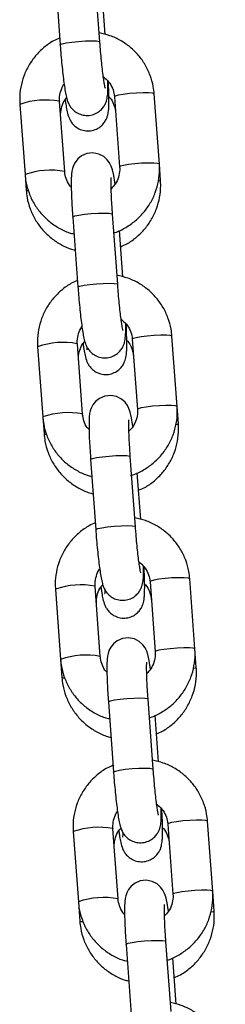
# Model space of a CAD drawing. Units: millimetres. Extents: x 1.7 to 9.5, y 0.6 to 15.
# Drawn here: x 6 to 6, y 11.8 to 12 of the extents above; entities that cross this region are included whole.
import ezdxf

# ---------------------------------------------------------------- set-up
doc = ezdxf.new("R2010")
doc.units = ezdxf.units.MM

# ---------------------------------------------------------------- blocks, each defined once
blk = doc.blocks.new('OPSHA_K030')
at = {"color": 7, "linetype": 'Continuous', "lineweight": 25}
for p, q in [((3360.311689159832, 1146.96628927274), (3360.312490365468, 1146.955378940537)), ((3360.318673721514, 1146.955833008721), (3360.317872515879, 1146.966743340924)), ((3360.319495133124, 1146.956984332039), (3360.318964055739, 1146.964216223195)), ((3360.320943049155, 1146.947295239403), (3360.32174425479, 1146.9363849072)), ((3360.327927610836, 1146.936838975384), (3360.327126405201, 1146.947749307587)), ((3360.306217244826, 1146.946119180157), (3360.307018450461, 1146.93520878835)), ((3360.31239338871, 1146.946592560246), (3360.312400600872, 1146.946573248341)), ((3360.313201806508, 1146.935662856534), (3360.312400600872, 1146.946573248341)), ((3360.328112593852, 1146.934320142701), (3360.327927610836, 1146.936838975384)), ((3360.307018450461, 1146.93520878835), (3360.307198814116, 1146.932752719357)), ((3360.314456961117, 1146.928598931267), (3360.315258166752, 1146.917688599064)), ((3360.321441522799, 1146.918142667248), (3360.320640317164, 1146.929052999451)), ((3360.322262934409, 1146.919293990567), (3360.321731857024, 1146.926525881722)), ((3360.315161189995, 1146.908902218773), (3360.315168402157, 1146.908882906868)), ((3360.315969607792, 1146.897972515061), (3360.315168402157, 1146.908882906868)), ((3360.323710880242, 1146.909604897931), (3360.324512085877, 1146.898694565728)), ((3360.330695412121, 1146.899148633912), (3360.329894206486, 1146.910058966115)), ((3360.308985075913, 1146.908428838685), (3360.309786281548, 1146.897518446877)), ((3360.330893955193, 1146.896445265248), (3360.330695412121, 1146.899148633912)), ((3360.309786281548, 1146.897518446877), (3360.309980175457, 1146.894877841904)), ((3360.317224762402, 1146.890908589795), (3360.318025997839, 1146.879998257592)), ((3360.324209324084, 1146.880452325776), (3360.323408118449, 1146.891362657979)), ((3360.325030735693, 1146.881603649094), (3360.324499658308, 1146.888835540249)), ((3360.326478681527, 1146.871914556458), (3360.327279887162, 1146.861004224255)), ((3360.333463243208, 1146.861458292439), (3360.332662037573, 1146.872368624642)), ((3360.311752877198, 1146.870738497212), (3360.312554082833, 1146.859828105404)), ((3360.31792899128, 1146.871211877301), (3360.317936203442, 1146.871192565396)), ((3360.318737409077, 1146.860282173588), (3360.317936203442, 1146.871192565396)), ((3360.333675286732, 1146.8585704474), (3360.333463243208, 1146.861458292439)), ((3360.312554082833, 1146.859828105404), (3360.312761536799, 1146.857002964451)), ((3360.326977125369, 1146.842761984303), (3360.326175919733, 1146.853672316506)), ((3360.319992593489, 1146.853218248322), (3360.320793799124, 1146.842307916119)), ((3360.327798536978, 1146.843913307622), (3360.327267459593, 1146.851145198777)), ((3360.329246482811, 1146.834224214985), (3360.330047688446, 1146.823313882782)), ((3360.336231044493, 1146.823767950966), (3360.335429838858, 1146.834678283169)), ((3360.314520678482, 1146.833048155739), (3360.315321884118, 1146.822137763932)), ((3360.320696792565, 1146.833521535828), (3360.320704034529, 1146.833502223923)), ((3360.321505240164, 1146.822591832116), (3360.320704034529, 1146.833502223923)), ((3360.336456648074, 1146.820695569947), (3360.336231044493, 1146.823767950966)), ((3360.315321884118, 1146.822137763932), (3360.31554289814, 1146.819128146603)), ((3360.322760394774, 1146.815527906849), (3360.323561600409, 1146.804617574646)), ((3360.329744956456, 1146.80507164283), (3360.328943750821, 1146.815981975033)), ((3360.330566338263, 1146.806222966149), (3360.330035260878, 1146.813454857304))]:
    blk.add_line(p, q, dxfattribs=at)
at = {"color": 8, "linetype": 'Continuous', "lineweight": 25}
for p, q in [((3360.313194594346, 1146.935682168438), (3360.313201717101, 1146.935664048626)), ((3360.31596239563, 1146.897991826966), (3360.315969518385, 1146.897973707154)), ((3360.318730196915, 1146.860301485493), (3360.31873731967, 1146.860283365681)), ((3360.321498028002, 1146.822611144021), (3360.321505120955, 1146.822593024209))]:
    blk.add_line(p, q, dxfattribs=at)
at = {"color": 8, "linetype": 'Continuous', "lineweight": 25, "flags": 128}
for points in [[(3360.312490365468, 1146.955378821328), (3360.312507561408, 1146.9554169683), (3360.312804601155, 1146.955546966031), (3360.31343667861, 1146.955684116318), (3360.314327470026, 1146.955811789467), (3360.315369627438, 1146.955914667084), (3360.316437385045, 1146.955980291798), (3360.317401967011, 1146.956000795796), (3360.318147054873, 1146.955973675683), (3360.318582764826, 1146.955902150109), (3360.318673721514, 1146.955832889512)], [(3360.327126405201, 1146.947749307587), (3360.327119193039, 1146.947768619492), (3360.326860538683, 1146.947859337761), (3360.326261035166, 1146.947909405663), (3360.325392982922, 1146.947912803128), (3360.324361137114, 1146.947869053319), (3360.323289922438, 1146.947783520653), (3360.322308531962, 1146.947666457131), (3360.321535370312, 1146.947531989052), (3360.321063629351, 1146.947396388485), (3360.320943049155, 1146.947295239403)], [(3360.327927610836, 1146.936839094594), (3360.327920398674, 1146.936858287289), (3360.327661744318, 1146.936949005559), (3360.327062240801, 1146.93699907346), (3360.326194218359, 1146.93700241132), (3360.325162342749, 1146.936958721116), (3360.324091128073, 1146.93687318845), (3360.323109737597, 1146.936756124928), (3360.322336575947, 1146.936621656849), (3360.321864834986, 1146.936485996678), (3360.321744224987, 1146.936385622456)], [(3360.327842018567, 1146.934255650475), (3360.327987513504, 1146.934280147984), (3360.328112593852, 1146.934320202305)], [(3360.314456961117, 1146.928598931267), (3360.314474157057, 1146.928636959031), (3360.314771196804, 1146.928767016366), (3360.31540327426, 1146.928904107049), (3360.316294065676, 1146.929031780198), (3360.317336223088, 1146.929134657815), (3360.318403980694, 1146.929200342133), (3360.319368562661, 1146.929220786526), (3360.320113650523, 1146.929193666413), (3360.320549360476, 1146.929122200444), (3360.320640317164, 1146.929052999451)], [(3360.315258196555, 1146.917688479855), (3360.315275362692, 1146.917726626828), (3360.315572432242, 1146.917856624558), (3360.316204479895, 1146.917993774846), (3360.317095301114, 1146.918121447995), (3360.318137428723, 1146.918224325612), (3360.319205186329, 1146.918289950326), (3360.320169768296, 1146.918310454323), (3360.320914856158, 1146.91828333421), (3360.321350566111, 1146.918211808636), (3360.321441522799, 1146.918142548039)], [(3360.329894206486, 1146.910058966115), (3360.329886994324, 1146.910078278019), (3360.329628339968, 1146.910168996289), (3360.329028836451, 1146.91021906419), (3360.328160814009, 1146.910222461655), (3360.327128938399, 1146.910178711846), (3360.326057723723, 1146.910093179181), (3360.325076333247, 1146.909976115658), (3360.324303171597, 1146.90984164758), (3360.323831430636, 1146.909706047013), (3360.323710880242, 1146.909604897931)], [(3360.330695412121, 1146.899148753121), (3360.330688199959, 1146.899167945817), (3360.330429545603, 1146.899258664086), (3360.329830042086, 1146.899308731988), (3360.328962019644, 1146.899312129452), (3360.327930144034, 1146.899268379643), (3360.326858929358, 1146.899182846978), (3360.325877538882, 1146.899065783455), (3360.325104377232, 1146.898931315377), (3360.324632636271, 1146.898795655205), (3360.324512026272, 1146.898695280983)], [(3360.330571523867, 1146.896373143628), (3360.330768874846, 1146.896405270531), (3360.330893955193, 1146.896445324852)], [(3360.317224762402, 1146.890908589795), (3360.317241958342, 1146.890946617558), (3360.317539027892, 1146.891076674893), (3360.318171075545, 1146.891213765576), (3360.319061896763, 1146.891341438725), (3360.320104024373, 1146.891444316342), (3360.321171781979, 1146.89151000066), (3360.322136363945, 1146.891530445054), (3360.322881451807, 1146.89150332494), (3360.323317161761, 1146.891431858971), (3360.323408118449, 1146.891362657979)], [(3360.318025997839, 1146.879998138382), (3360.318043163977, 1146.880036285355), (3360.318340233527, 1146.880166283085), (3360.31897228118, 1146.880303433373), (3360.319863102398, 1146.880431106522), (3360.320905230008, 1146.880533984139), (3360.321972987614, 1146.880599608853), (3360.322937569581, 1146.880620112851), (3360.323682657443, 1146.880592992737), (3360.324118367396, 1146.880521467164), (3360.324209353886, 1146.880452206566)], [(3360.332662037573, 1146.872368624642), (3360.332654795609, 1146.872387936547), (3360.332396141253, 1146.872478654816), (3360.331796637736, 1146.872528722718), (3360.330928615294, 1146.872532120183), (3360.329896769486, 1146.872488370373), (3360.328825525008, 1146.872402837708), (3360.327844134531, 1146.872285774186), (3360.327070972882, 1146.872151306107), (3360.326599261723, 1146.87201570554), (3360.326478681527, 1146.871914556458)], [(3360.333463213406, 1146.861458411648), (3360.333456001244, 1146.861477604344), (3360.333197346888, 1146.861568322613), (3360.332597843371, 1146.861618390515), (3360.331729820929, 1146.86162178798), (3360.330697975121, 1146.86157803817), (3360.329626730643, 1146.861492505505), (3360.328645369969, 1146.861375441983), (3360.327872178517, 1146.861240973904), (3360.327400467358, 1146.861105313733), (3360.327279827557, 1146.861004939511)], [(3360.333284161053, 1146.858488610222), (3360.333550236187, 1146.858530452683), (3360.333675286732, 1146.8585704474)], [(3360.319992593489, 1146.853218248322), (3360.320009759627, 1146.853256276085), (3360.320306829176, 1146.85338633342), (3360.32093887683, 1146.853523424103), (3360.321829698048, 1146.853651097252), (3360.322871825657, 1146.853753974869), (3360.323939583264, 1146.853819659188), (3360.32490416523, 1146.853840103581), (3360.325649253092, 1146.853812983468), (3360.326084963046, 1146.853741517499), (3360.326175919733, 1146.853672316506)], [(3360.320793799124, 1146.84230779691), (3360.320810965262, 1146.842345943882), (3360.321108034811, 1146.842475941613), (3360.321740082465, 1146.8426130919), (3360.322630903683, 1146.842740765049), (3360.323673031292, 1146.842843642666), (3360.324740788899, 1146.84290926738), (3360.325705400668, 1146.842929771378), (3360.326450458727, 1146.842902651265), (3360.326886168681, 1146.842831125691), (3360.326977155171, 1146.842761865094)], [(3360.335429838858, 1146.834678283169), (3360.335422626696, 1146.834697595074), (3360.335163942538, 1146.834788313344), (3360.334564439021, 1146.834838381245), (3360.333696416579, 1146.83484177871), (3360.332664570771, 1146.834798028901), (3360.331593326292, 1146.834712496235), (3360.330611965619, 1146.834595432713), (3360.329838774167, 1146.834460964634), (3360.329367063008, 1146.834325364068), (3360.329246482811, 1146.834224214985)], [(3360.336231014691, 1146.823768070176), (3360.336223832331, 1146.823787262871), (3360.335965148173, 1146.823877981141), (3360.335365644656, 1146.823928049042), (3360.334497622214, 1146.823931446507), (3360.333465776406, 1146.823887696698), (3360.33239456173, 1146.823802164032), (3360.331413171254, 1146.82368510051), (3360.330639979802, 1146.823550632432), (3360.330168268643, 1146.82341497226), (3360.330047628842, 1146.823314598038)], [(3360.335990629158, 1146.820603838398), (3360.336331597529, 1146.82065557523), (3360.336456648074, 1146.820695629551)], [(3360.322760394774, 1146.815527906849), (3360.322777560912, 1146.815565934613), (3360.323074630461, 1146.815695991948), (3360.323706678114, 1146.815833082631), (3360.324597499333, 1146.81596075578), (3360.325639626942, 1146.816063633397), (3360.326707384549, 1146.816129317715), (3360.327671996317, 1146.816149762108), (3360.328417054377, 1146.816122641995), (3360.32885276433, 1146.816051176026), (3360.328943750821, 1146.815981975033)]]:
    blk.add_lwpolyline(points, dxfattribs=at)
at = {"color": 7, "linetype": 'Continuous', "lineweight": 25, "flags": 128}
for points in [[(3360.32103102561, 1146.93370353265), (3360.320988169871, 1146.934021702244), (3360.320819369517, 1146.935050418808), (3360.320616356097, 1146.935961356595), (3360.320436260663, 1146.936500361397), (3360.320186517201, 1146.937005331948), (3360.319829157553, 1146.937495460942), (3360.319268635474, 1146.937996974423), (3360.318506083451, 1146.938388755753), (3360.317597947083, 1146.93856298013), (3360.316657832823, 1146.938458672001), (3360.315836510621, 1146.938106110528), (3360.315236530266, 1146.937630107834), (3360.314818969927, 1146.937105944588), (3360.314554116688, 1146.936596801713), (3360.31440233346, 1146.936145654156), (3360.314314833842, 1146.935728540852), (3360.314258775673, 1146.935255399182), (3360.31421907898, 1146.934368362858), (3360.31422113534, 1146.933326592877), (3360.314259312115, 1146.93201386018), (3360.314328125678, 1146.930583229497), (3360.314423850737, 1146.929061999753), (3360.314456961117, 1146.928598931267), (3360.314456961117, 1146.928598931267)], [(3360.323798826895, 1146.896013191178), (3360.323755971156, 1146.896331360772), (3360.323587170802, 1146.897360077336), (3360.323384157381, 1146.898271015122), (3360.323204061947, 1146.898810019925), (3360.322954348288, 1146.899314990475), (3360.322596958838, 1146.899805119469), (3360.322036436758, 1146.90030663295), (3360.321273914538, 1146.90069841428), (3360.320365748368, 1146.900872638657), (3360.319425634108, 1146.900768330529), (3360.318604311905, 1146.900415769055), (3360.318004361353, 1146.899939766362), (3360.317586771212, 1146.89941566272), (3360.317321917973, 1146.89890646024), (3360.317170134745, 1146.898455312684), (3360.317082635127, 1146.898038199379), (3360.317026576958, 1146.897565057709), (3360.316986880265, 1146.896678021386), (3360.316988936625, 1146.895636251404), (3360.3170271134, 1146.894323518708), (3360.317095926962, 1146.892892888024), (3360.317191652022, 1146.89137165828), (3360.317224762402, 1146.890908589795), (3360.317224762402, 1146.890908589795)], [(3360.32656662818, 1146.858322849705), (3360.326523802243, 1146.858641019299), (3360.326354972086, 1146.859669735863), (3360.326151958666, 1146.860580673649), (3360.325971863232, 1146.861119678452), (3360.325722149573, 1146.861624649003), (3360.325364760123, 1146.862114777997), (3360.324804238043, 1146.862616291478), (3360.324041715823, 1146.863008072808), (3360.323133579455, 1146.863182297184), (3360.322193465195, 1146.863077989056), (3360.32137211319, 1146.862725427582), (3360.320772162638, 1146.862249424889), (3360.320354572497, 1146.861725321248), (3360.320089719258, 1146.861216118767), (3360.31993793603, 1146.860764971211), (3360.319850466214, 1146.860347857907), (3360.319794378243, 1146.859874716237), (3360.31975468155, 1146.858987679913), (3360.31975673791, 1146.857945909932), (3360.319794914685, 1146.856633177235), (3360.319863728247, 1146.855202546551), (3360.319959453307, 1146.853681316807), (3360.319992593489, 1146.853218248322), (3360.319992593489, 1146.853218248322)], [(3360.329334459267, 1146.820632508233), (3360.329291603528, 1146.820950677826), (3360.329122773371, 1146.821979394391), (3360.328919759951, 1146.822890332177), (3360.328739664517, 1146.823429336979), (3360.328489950858, 1146.82393430753), (3360.328132561408, 1146.824424436524), (3360.327572039328, 1146.824925950005), (3360.326809517107, 1146.825317731335), (3360.32590138074, 1146.825491955712), (3360.32496126648, 1146.825387647584), (3360.324139944277, 1146.82503508611), (3360.323539963923, 1146.824559083416), (3360.323122373782, 1146.824034979775), (3360.322857520543, 1146.823525777295), (3360.322705737315, 1146.823074629738), (3360.322618267498, 1146.822657516434), (3360.322562179528, 1146.822184374764), (3360.322522482834, 1146.82129733844), (3360.322524568997, 1146.820255568459), (3360.32256271597, 1146.818942835763), (3360.322631529532, 1146.817512205079), (3360.322727254591, 1146.815990975335), (3360.322760394774, 1146.815527906849), (3360.322760394774, 1146.815527906849)]]:
    blk.add_lwpolyline(points, dxfattribs=at)
at = {"color": 8, "linetype": 'Continuous', "lineweight": 25}
for centre, radius, start, end in [((3360.310190568316, 1146.93480607954), 0.01199056066755723, 79.4139004490461, 109.3520077822657), ((3360.310991786562, 1146.923895523193), 0.01199072008975754, 79.41410412495215, 109.3518040918581), ((3360.307429178157, 1146.933690895199), 0.0009660442542574623, 256.2042649103618, 274.9132526562778), ((3360.312958381222, 1146.897115836589), 0.01199046168783266, 79.41386853807452, 109.3520817935393), ((3360.313759586857, 1146.886205444782), 0.01199046168783266, 79.41386853807452, 109.3520817935393), ((3360.310223286405, 1146.895881994551), 0.00103316284811931, 256.3902515542288, 275.5312941144624), ((3360.315726182507, 1146.859425495117), 0.01199046168783266, 79.41386853807452, 109.3520817935393), ((3360.316527390146, 1146.848515077138), 0.01199048704459847, 79.41390097800392, 109.3520494251252), ((3360.313018373968, 1146.858083281718), 0.001110428172861993, 256.6266378817736, 276.0328833663092), ((3360.318493985796, 1146.821735127473), 0.01199048704459847, 79.41390097800392, 109.3520494251252), ((3360.319295212764, 1146.810824596022), 0.01199062586753671, 79.41398378423504, 109.3519244922758), ((3360.315825805008, 1146.820341367379), 0.001245769218929551, 256.8739492934123, 276.9612664806862)]:
    blk.add_arc(centre, radius, start, end, dxfattribs=at)
at = {"color": 7, "linetype": 'Continuous', "lineweight": 25}
for points, knots in [([(3360.312413028441, 1146.956432214215), (3360.312090261844, 1146.956292051725), (3360.311209438439, 1146.955909551171), (3360.309934236009, 1146.954974716857), (3360.308630800767, 1146.95369351748), (3360.307575873608, 1146.95219515229), (3360.306792297285, 1146.950541395742), (3360.306311035094, 1146.948778434575), (3360.306160334475, 1146.947283976657), (3360.30620357219, 1146.946399020961), (3360.306217244826, 1146.946119180157)], [0, 0, 0, 0, 0.08214371650344741, 0.2241685127792996, 0.3662251831592069, 0.5082950308678047, 0.6503483215809239, 0.7923719224904349, 0.9343438226566191, 1, 1, 1, 1]), ([(3360.327126405201, 1146.947749307587), (3360.327086601915, 1146.948124633668), (3360.326983004319, 1146.949101509805), (3360.3265473071, 1146.950637277536), (3360.325769523535, 1146.952282730441), (3360.32471310382, 1146.95376657627), (3360.323416724353, 1146.955046406946), (3360.321916163276, 1146.956075237229), (3360.32028972469, 1146.956841708499), (3360.319134720055, 1146.957099962626), (3360.318571439944, 1146.957225909665)], [0, 0, 0, 0, 0.0823562854932734, 0.2143519836854086, 0.346405824332466, 0.4784202247256015, 0.6104062372280996, 0.7423812647530095, 0.8743628330104586, 1, 1, 1, 1]), ([(3360.312490365468, 1146.955378940537), (3360.312510889665, 1146.955106877514), (3360.312570616297, 1146.95431515804), (3360.312685110648, 1146.952997793903), (3360.312834483564, 1146.951497052517), (3360.312993717761, 1146.95011291859), (3360.313157854265, 1146.948891393207), (3360.313329436829, 1146.947844472054), (3360.313482743988, 1146.94712833103), (3360.313665408466, 1146.94653243071), (3360.313922179464, 1146.945978057555), (3360.314314475001, 1146.945426262515), (3360.314877643611, 1146.944917539824), (3360.315642703928, 1146.944522467523), (3360.316551276888, 1146.944347418977), (3360.317483179065, 1146.944450923139), (3360.318294181361, 1146.944799913864), (3360.318911106329, 1146.945291412221), (3360.319336184775, 1146.945829438385), (3360.319606241873, 1146.946361329243), (3360.319760077156, 1146.946844689282), (3360.319844459942, 1146.947283709315), (3360.319903301568, 1146.94782011273), (3360.319929210401, 1146.948559138326), (3360.319935231771, 1146.949244327253), (3360.319921997013, 1146.94969187057), (3360.319921097718, 1146.949722280934)], [0, 0, 0, 0, 0.03271782614467781, 0.0952108076897444, 0.1578583405158056, 0.2207871856453584, 0.2843833262685688, 0.349569992026045, 0.4197655591441901, 0.4595894906420792, 0.4896577388417027, 0.5167384969137246, 0.5480742869159418, 0.582960227401414, 0.6203055372626141, 0.658445024026023, 0.6945729854667326, 0.7257924586569319, 0.7537471577138274, 0.7792261751578775, 0.8036361255839208, 0.8308533859579604, 0.8669488012469809, 0.9321560522310527, 0.9953900348048595, 1, 1, 1, 1]), ([(3360.319500020705, 1146.948663523629), (3360.319501055999, 1146.948660099023), (3360.319505646488, 1146.948644914334), (3360.319459792795, 1146.948827502859), (3360.319382766827, 1146.949240722447), (3360.31926924794, 1146.949960748107), (3360.319136798118, 1146.950961614762), (3360.318995258869, 1146.952197964475), (3360.318856727111, 1146.953592608429), (3360.318749201484, 1146.954832360637), (3360.318692895094, 1146.955578821992), (3360.318673721514, 1146.955833008721)], [0, 0, 0, 0, 0.02400109416384324, 0.1064207509647153, 0.2114793509050596, 0.3377338569547766, 0.4771063287712087, 0.6230591921128454, 0.7720474820319083, 0.922377086709091, 1, 1, 1, 1]), ([(3360.319216123782, 1146.95038901849), (3360.319503761889, 1146.950146530568), (3360.320086618961, 1146.949655163824), (3360.320654638449, 1146.948667464129), (3360.320890749366, 1146.947848899383), (3360.320934068191, 1146.947390314368), (3360.320943049155, 1146.947295239403)], [0, 0, 0, 0, 0.3073801714760938, 0.6228615103992836, 0.921810727756907, 0.9999999999999999, 0.9999999999999999, 0.9999999999999999, 0.9999999999999999]), ([(3360.312400600872, 1146.946573248341), (3360.31239409519, 1146.946726599129), (3360.312371301104, 1146.947263897245), (3360.312558578203, 1146.948172004608), (3360.312839149613, 1146.948938880285), (3360.313104159291, 1146.949243415893), (3360.313113859854, 1146.949254563286)], [0, 0, 0, 0, 0.1638825955619982, 0.5741986122945874, 0.9844137260011829, 1, 1, 1, 1]), ([(3360.313269010745, 1146.946843674614), (3360.313299394689, 1146.946617717491), (3360.313384672126, 1146.945983532412), (3360.313539616299, 1146.945139279844), (3360.313683083375, 1146.944486708056), (3360.313948982508, 1146.94380965826), (3360.314265326731, 1146.943273311095), (3360.314739361178, 1146.942744471713), (3360.315417776375, 1146.942282256776), (3360.31627313446, 1146.941996324674), (3360.317224139475, 1146.941971336947), (3360.318110205751, 1146.942226233164), (3360.318819387404, 1146.94267581633), (3360.319320227967, 1146.943199905735), (3360.319651601683, 1146.943738760571), (3360.319850178724, 1146.944246084629), (3360.31995886767, 1146.944695655937), (3360.320026142033, 1146.945163301517), (3360.320069515448, 1146.945769605004), (3360.320087585645, 1146.946635681766), (3360.320071561549, 1146.947802920659), (3360.320040710701, 1146.948821224809), (3360.320005615703, 1146.949490533553), (3360.319997242651, 1146.949650218918)], [0, 0, 0, 0, 0.04352930388654901, 0.1221720059312564, 0.2112486487206275, 0.2477310706705876, 0.2786636424841363, 0.3137697248355031, 0.353425239789641, 0.3967555240099773, 0.4418441108426825, 0.4879515066469751, 0.5270593844627034, 0.5617105789998618, 0.5930711873940159, 0.6222487536899207, 0.6527171671985352, 0.6899742834677197, 0.7480173455876269, 0.8253386389117489, 0.8987103303723005, 0.9758340555804315, 1, 1, 1, 1]), ([(3360.312577060423, 1146.94417058511), (3360.312570596734, 1146.944325596523), (3360.312547995461, 1146.944867617568), (3360.312727153092, 1146.945787411556), (3360.313072753899, 1146.946643640266), (3360.313418437095, 1146.94702297591), (3360.313502184115, 1146.947114875748)], [0, 0, 0, 0, 0.1471057030706933, 0.5143775274259051, 0.8823505585775696, 0.9999999999999999, 0.9999999999999999, 0.9999999999999999, 0.9999999999999999]), ([(3360.320074192248, 1146.947305789425), (3360.320125704773, 1146.947257614418), (3360.320460263301, 1146.94694473208), (3360.32083537989, 1146.946180900742), (3360.321074713137, 1146.945370118078), (3360.321116166926, 1146.944916636539), (3360.321124098263, 1146.944829872086)], [0, 0, 0, 0, 0.07736834791816449, 0.5024844007137022, 0.9048105270267207, 1, 1, 1, 1]), ([(3360.32174425479, 1146.9363849072), (3360.321750483741, 1146.936231751449), (3360.321772308236, 1146.935695136685), (3360.321600841336, 1146.934775886545), (3360.321148335215, 1146.933757900607), (3360.320655259853, 1146.933241671585), (3360.320432416163, 1146.933008363678)], [0, 0, 0, 0, 0.1239006790046766, 0.4341131997749459, 0.7442494345101341, 1, 1, 1, 1]), ([(3360.320853373967, 1146.926151564553), (3360.320914521318, 1146.926167635012), (3360.321562906699, 1146.926338040603), (3360.322707448882, 1146.926945741717), (3360.324215952257, 1146.927969987093), (3360.325512593277, 1146.929268240432), (3360.326569426677, 1146.930761966824), (3360.327352435413, 1146.932416975921), (3360.327833886472, 1146.934179583013), (3360.32798456505, 1146.935674147428), (3360.327941294519, 1146.9365591166), (3360.327927610836, 1146.936838975384)], [0, 0, 0, 0, 0.01375674302812918, 0.1458717500722417, 0.2780344675300584, 0.4102290658517861, 0.5424321198083546, 0.6746211456978389, 0.806784026538051, 0.9388982246623078, 1, 1, 1, 1]), ([(3360.307018450461, 1146.93520878835), (3360.307058263913, 1146.934833460647), (3360.307161885752, 1146.933856601242), (3360.307597610875, 1146.932320884096), (3360.308375306363, 1146.930675251424), (3360.309431911202, 1146.929192008368), (3360.310727553176, 1146.927909810565), (3360.312230959205, 1146.926889936411), (3360.313558789976, 1146.926232988552), (3360.314398901417, 1146.926033368836), (3360.314649752341, 1146.925973763897)], [0, 0, 0, 0, 0.08850340976667576, 0.2303464081606371, 0.3722605415799528, 0.514126763703799, 0.65596547135745, 0.7977888396595243, 0.9396212762940356, 0.9999999999999999, 0.9999999999999999, 0.9999999999999999, 0.9999999999999999]), ([(3360.314223787747, 1146.933235874608), (3360.314186748504, 1146.93326990692), (3360.313866890965, 1146.9335637977), (3360.313501632837, 1146.934300755899), (3360.313253582811, 1146.935108703783), (3360.313210697977, 1146.935567692678), (3360.313201806508, 1146.935662856534)], [0, 0, 0, 0, 0.05629746106804461, 0.4861645770328526, 0.893464612477508, 1, 1, 1, 1]), ([(3360.320640317164, 1146.929052999451), (3360.320621987721, 1146.929309608982), (3360.320568720982, 1146.930055335521), (3360.320498186887, 1146.93124427761), (3360.320440910039, 1146.932517799737), (3360.320414935109, 1146.933549654497), (3360.320414341098, 1146.934266675701), (3360.32043179976, 1146.934690627359), (3360.320437774245, 1146.934746967519), (3360.320440283976, 1146.934770634606)], [0, 0, 0, 0, 0.09319271984456731, 0.2708250317563151, 0.4476766117549698, 0.6222506729845043, 0.7743992410385149, 0.9052307858633168, 1, 1, 1, 1]), ([(3360.321917763911, 1146.923994114831), (3360.322241050987, 1146.924133962429), (3360.323122052708, 1146.924515066356), (3360.324397063532, 1146.925448485045), (3360.325699320941, 1146.926728557201), (3360.326753548723, 1146.928226562155), (3360.327536698689, 1146.929881226476), (3360.32801816953, 1146.931646401634), (3360.328169778622, 1146.933146616886), (3360.328126406966, 1146.934036674789), (3360.328112593852, 1146.934320142701)], [0, 0, 0, 0, 0.08223177867584529, 0.2240928992140434, 0.3659753453231953, 0.5078789356639467, 0.6498013027748148, 0.791738896708401, 0.9336724723637121, 1, 1, 1, 1]), ([(3360.307198814116, 1146.932752719357), (3360.307238646566, 1146.93237665905), (3360.307342415857, 1146.93139696758), (3360.307778060057, 1146.929855575029), (3360.308555982279, 1146.928202058659), (3360.309613028397, 1146.926710205924), (3360.310909573545, 1146.925419108186), (3360.312414185455, 1146.92439044448), (3360.313742839831, 1146.923726806692), (3360.314583444491, 1146.923523854898), (3360.314834109507, 1146.923463335469)], [0, 0, 0, 0, 0.08837009746053819, 0.2302168803621731, 0.3721582137402789, 0.5140797654803687, 0.6559785161989761, 0.7978600362552956, 0.9397226549596125, 0.9999999999999999, 0.9999999999999999, 0.9999999999999999, 0.9999999999999999]), ([(3360.329894206486, 1146.910058966115), (3360.329854403191, 1146.910434292211), (3360.329750805556, 1146.911411168486), (3360.329315108603, 1146.912946935774), (3360.328537324461, 1146.914592388762), (3360.327480905982, 1146.916076236439), (3360.326184527848, 1146.91735605394), (3360.324683985134, 1146.918384913291), (3360.323057531828, 1146.919151359735), (3360.321902520407, 1146.919409619401), (3360.321339241229, 1146.919535568192)], [0, 0, 0, 0, 0.08235627000426478, 0.2143519651483848, 0.3464057582210707, 0.4784201337858378, 0.6104061440831519, 0.7423793715739659, 0.8743628566394402, 1, 1, 1, 1]), ([(3360.315180829726, 1146.918741872742), (3360.314858074398, 1146.918601708125), (3360.313977259971, 1146.91821919231), (3360.312702036864, 1146.917284399265), (3360.311398637371, 1146.916003153796), (3360.310343669125, 1146.914504822903), (3360.30956009912, 1146.912851052238), (3360.309078842259, 1146.91108809396), (3360.308928117085, 1146.909593634184), (3360.308971391623, 1146.908708679417), (3360.308985075913, 1146.908428838685)], [0, 0, 0, 0, 0.08214164663665409, 0.2241684065192445, 0.3662234853424404, 0.5082947321424524, 0.6503480824159175, 0.7923717588914624, 0.9343437185838668, 1, 1, 1, 1]), ([(3360.322267821989, 1146.910973182156), (3360.322268857262, 1146.910969757549), (3360.32227344766, 1146.910954572856), (3360.322227596216, 1146.911137161491), (3360.322150557249, 1146.91155038008), (3360.322037101079, 1146.912270408078), (3360.321904584176, 1146.913271272904), (3360.321763064419, 1146.914507623041), (3360.321624527186, 1146.915902267215), (3360.321517002921, 1146.917142018972), (3360.321460696415, 1146.917888480504), (3360.321441522799, 1146.918142667248)], [0, 0, 0, 0, 0.02400109880042104, 0.1064207715232818, 0.2114793917590497, 0.337733649136019, 0.4771061874317343, 0.6230590789688275, 0.7720473976697364, 0.9223770717137465, 1, 1, 1, 1]), ([(3360.315258166752, 1146.917688599064), (3360.31527869095, 1146.917416536052), (3360.315338417578, 1146.916624816608), (3360.315452911998, 1146.915307451717), (3360.315602284796, 1146.913806711603), (3360.315761518888, 1146.912422578333), (3360.315925655721, 1146.911201050546), (3360.316097238088, 1146.910154130787), (3360.316250545276, 1146.909437989526), (3360.316433209751, 1146.908842089242), (3360.316689980745, 1146.908287716082), (3360.317082276298, 1146.907735921043), (3360.317645444836, 1146.907227198351), (3360.318410505642, 1146.906832125962), (3360.319319077334, 1146.906657077497), (3360.320250981221, 1146.906760581902), (3360.321061981821, 1146.907109571967), (3360.321678907917, 1146.907601070866), (3360.322103986647, 1146.908139098007), (3360.322374042196, 1146.908670985672), (3360.322527879194, 1146.909154349068), (3360.32261225968, 1146.9095933685), (3360.322671113543, 1146.910129769977), (3360.32269693604, 1146.910868794658), (3360.322703195723, 1146.911553989095), (3360.322689808654, 1146.912001529105), (3360.322688899003, 1146.912031939461)], [0, 0, 0, 0, 0.03271782759443077, 0.09521081190861119, 0.1578583920492094, 0.2207872399671895, 0.2843832879717634, 0.3495699566177126, 0.4197655268462793, 0.4595894601087986, 0.4896577096407702, 0.5167384689127621, 0.548074260303493, 0.582960202334789, 0.6203055367686692, 0.6584450038636686, 0.6945729905922864, 0.7257924347662463, 0.7537471350618368, 0.7792262187938107, 0.8036360769479165, 0.8308533385279747, 0.8669488817758756, 0.9321561356493326, 0.9953900074512393, 1, 1, 1, 1]), ([(3360.316050372086, 1146.908968797162), (3360.316080742693, 1146.908742839438), (3360.316165982974, 1146.908108650601), (3360.316321002023, 1146.907264417732), (3360.31646442523, 1146.906611793336), (3360.316730362345, 1146.905934843612), (3360.317046674073, 1146.905398436167), (3360.317520693248, 1146.904869595995), (3360.318199105464, 1146.904407352152), (3360.319054501456, 1146.904121552046), (3360.320005497285, 1146.904096430325), (3360.320891568797, 1146.904351360963), (3360.321600745403, 1146.904800941581), (3360.322101610036, 1146.90532502661), (3360.32243293674, 1146.905863939137), (3360.322631556951, 1146.906371202919), (3360.322740219689, 1146.906820852593), (3360.32280750672, 1146.907288404385), (3360.322850887896, 1146.90789468194), (3360.322868882476, 1146.908761098371), (3360.322853154504, 1146.909926982685), (3360.322819754565, 1146.911003091726), (3360.322781095945, 1146.911734847198), (3360.322769424878, 1146.911955764725)], [0, 0, 0, 0, 0.04313288661767951, 0.1210597926040925, 0.2093255084976816, 0.2454740635717217, 0.2761270459856255, 0.3109126821148259, 0.3502071651431788, 0.3931434207364343, 0.4378216066078031, 0.4835092545839184, 0.5222611060726025, 0.5565968465834163, 0.587674160344331, 0.6165839410859346, 0.6467768328692873, 0.6836932727793709, 0.7412078910103609, 0.8178252745955242, 0.8905290123015203, 0.966950626371246, 1, 1, 1, 1]), ([(3360.321983925066, 1146.912698677018), (3360.322271576209, 1146.912456192275), (3360.322854450078, 1146.911964840079), (3360.323422447258, 1146.91097711319), (3360.323658516879, 1146.910158553899), (3360.323701888301, 1146.909699972837), (3360.323710880242, 1146.909604897931)], [0, 0, 0, 0, 0.3073852339100754, 0.622861495096496, 0.9218100982429872, 0.9999999999999999, 0.9999999999999999, 0.9999999999999999, 0.9999999999999999]), ([(3360.315168402157, 1146.908882906868), (3360.315161897995, 1146.909036256454), (3360.315139109234, 1146.909573550356), (3360.315326300351, 1146.910481730539), (3360.315607123866, 1146.911248404476), (3360.315871970686, 1146.911553074282), (3360.315881661139, 1146.911564221814)], [0, 0, 0, 0, 0.1638829732746145, 0.5741999356935691, 0.984420445325556, 0.9999999999999999, 0.9999999999999999, 0.9999999999999999, 0.9999999999999999]), ([(3360.315358391962, 1146.906295707657), (3360.315351950826, 1146.906450730268), (3360.315329431265, 1146.906992721901), (3360.315507880117, 1146.907913013291), (3360.315860746372, 1146.908779801361), (3360.316216047353, 1146.909168001334), (3360.316308728419, 1146.909269264176)], [0, 0, 0, 0, 0.1453493543694573, 0.5081718969505296, 0.8717055250301515, 1, 1, 1, 1]), ([(3360.322855553589, 1146.909430911973), (3360.322907066754, 1146.909382757502), (3360.323241696773, 1146.909069945599), (3360.323616703481, 1146.908306010556), (3360.323856075985, 1146.907495241958), (3360.323897528509, 1146.9070417593), (3360.323905459605, 1146.906954994633)], [0, 0, 0, 0, 0.07735305892049374, 0.5024862105840755, 0.9048108733085403, 1, 1, 1, 1]), ([(3360.316655985079, 1146.908404281571), (3360.316653955917, 1146.908300118944), (3360.316649345908, 1146.908063474232), (3360.316631020066, 1146.907909140549), (3360.31663605046, 1146.907940558224), (3360.316636851988, 1146.907945564225)], [0, 0, 0, 0, 0.3979393553361034, 0.9040694066614964, 0.9999999999999999, 0.9999999999999999, 0.9999999999999999, 0.9999999999999999]), ([(3360.316991589032, 1146.895545533135), (3360.316954549789, 1146.895579565447), (3360.316634692249, 1146.895873456228), (3360.316269434122, 1146.896610414426), (3360.316021384096, 1146.897418362311), (3360.315978499262, 1146.897877351206), (3360.315969607792, 1146.897972515061)], [0, 0, 0, 0, 0.05629746106804461, 0.4861645770328526, 0.893464612477508, 1, 1, 1, 1]), ([(3360.324512085877, 1146.898694565728), (3360.324518314659, 1146.898541410055), (3360.324540138561, 1146.89800479557), (3360.32436868055, 1146.897085536732), (3360.323916132427, 1146.896067565521), (3360.323423058956, 1146.895551331144), (3360.323200217448, 1146.895318022206)], [0, 0, 0, 0, 0.1239002621179099, 0.4341117391207374, 0.7442502950302474, 1, 1, 1, 1]), ([(3360.323463640175, 1146.888418665364), (3360.32357760785, 1146.888447964968), (3360.324279809485, 1146.888628491861), (3360.325476128187, 1146.889252687538), (3360.326983517381, 1146.890280373121), (3360.328280460864, 1146.891577702797), (3360.329337201528, 1146.893071685971), (3360.330120287886, 1146.894726607071), (3360.330601674197, 1146.896489252086), (3360.330752367739, 1146.897983805054), (3360.33070909614, 1146.89886877493), (3360.330695412121, 1146.899148633912)], [0, 0, 0, 0, 0.02529716017788415, 0.1558661896157964, 0.2864823710088364, 0.4171300603666354, 0.547786114344658, 0.67842919730742, 0.8090449752534769, 0.9396132227422732, 1, 1, 1, 1]), ([(3360.309786281548, 1146.897518446877), (3360.309826082984, 1146.897143118824), (3360.309929673787, 1146.896166256255), (3360.31036541859, 1146.89463054494), (3360.311143100614, 1146.892984899018), (3360.312199746706, 1146.89150168475), (3360.313495354643, 1146.890219466119), (3360.314998753638, 1146.889199567404), (3360.316327472341, 1146.888542306762), (3360.317168519615, 1146.888342516393), (3360.317420295439, 1146.888282707169)], [0, 0, 0, 0, 0.08848354677575666, 0.2302952423911939, 0.3721780339239728, 0.5140142419952503, 0.6558199991592478, 0.7976120224771331, 0.9394131565612357, 1, 1, 1, 1]), ([(3360.323408118449, 1146.891362657979), (3360.323389789007, 1146.89161926744), (3360.323336522307, 1146.892364993385), (3360.323265988065, 1146.8935539383), (3360.323208711422, 1146.894827455698), (3360.323182736356, 1146.895859314139), (3360.323182142417, 1146.896576335208), (3360.32319960099, 1146.897000284881), (3360.323205575521, 1146.897056625825), (3360.323208085261, 1146.897080293133)], [0, 0, 0, 0, 0.09319274285512476, 0.270824956429813, 0.4476768089112058, 0.622250606822207, 0.7743992124437805, 0.9052312041745718, 1, 1, 1, 1]), ([(3360.324699125252, 1146.886119237378), (3360.325022401444, 1146.886259086777), (3360.325903395252, 1146.886640205022), (3360.327178420155, 1146.887573597262), (3360.328480704341, 1146.888853685318), (3360.329534874425, 1146.890351725566), (3360.330318076914, 1146.892006360143), (3360.330799533159, 1146.89377154498), (3360.330951140371, 1146.895271759393), (3360.330907767674, 1146.89616181718), (3360.330893955193, 1146.896445265248)], [0, 0, 0, 0, 0.08222972589196086, 0.2240928385905591, 0.3659753731405376, 0.5078828455838333, 0.6498011021626549, 0.7917387845714433, 0.9336770713204345, 1, 1, 1, 1]), ([(3360.309980175457, 1146.894877841904), (3360.310020008239, 1146.894501781722), (3360.31012377839, 1146.893522090576), (3360.3105594082, 1146.891980711829), (3360.311337357525, 1146.890327224816), (3360.31239441107, 1146.888835393745), (3360.313690891272, 1146.887544212168), (3360.315195589755, 1146.886515667917), (3360.316524174104, 1146.885851886948), (3360.317364804159, 1146.885649012548), (3360.317615470849, 1146.885588517621)], [0, 0, 0, 0, 0.08837034650126653, 0.2302175291492765, 0.3721550662644531, 0.5140770179616284, 0.6559794362611244, 0.7978587011297346, 0.9397236752191105, 1, 1, 1, 1]), ([(3360.332662037573, 1146.872368624642), (3360.332622222256, 1146.872743950396), (3360.332518593559, 1146.873720823677), (3360.332082916264, 1146.875256596959), (3360.331305118765, 1146.876902035421), (3360.330248741964, 1146.878385915136), (3360.328952327048, 1146.879665701459), (3360.327451788347, 1146.880694573794), (3360.325825332785, 1146.881461017756), (3360.324670321553, 1146.881719277769), (3360.324107042513, 1146.881845226719)], [0, 0, 0, 0, 0.08235649843288384, 0.214352098028317, 0.3464058400352417, 0.4784188927619506, 0.610406342007082, 0.7423794957385897, 0.8743629268575345, 0.9999999999999999, 0.9999999999999999, 0.9999999999999999, 0.9999999999999999]), ([(3360.31794863101, 1146.88105153127), (3360.317625875681, 1146.880911366651), (3360.31674506122, 1146.88052885082), (3360.315469838125, 1146.879594057766), (3360.314166438684, 1146.878312812357), (3360.313111470401, 1146.876814481411), (3360.312327900454, 1146.875160710887), (3360.311846643509, 1146.873397752403), (3360.311695918375, 1146.871903292461), (3360.311739192906, 1146.871018337931), (3360.311752877198, 1146.870738497212)], [0, 0, 0, 0, 0.08214164210429714, 0.2241684010949054, 0.3662234836725675, 0.5082947297575473, 0.6503480793160706, 0.7923717390586865, 0.9343436980365587, 1, 1, 1, 1]), ([(3360.318025997839, 1146.879998257592), (3360.318046510276, 1146.879726194409), (3360.318106202792, 1146.878934473002), (3360.318220717597, 1146.877617112528), (3360.318370088336, 1146.876116368991), (3360.318529307296, 1146.874732233702), (3360.318693508343, 1146.873510714849), (3360.318865021932, 1146.872463784345), (3360.31901835782, 1146.871747651534), (3360.319200994546, 1146.871151742297), (3360.319457826341, 1146.870597385239), (3360.319850068597, 1146.870045571646), (3360.320413250132, 1146.869536858766), (3360.32117831381, 1146.869141778179), (3360.322086899395, 1146.868966740068), (3360.323018807099, 1146.869070230863), (3360.32382978813, 1146.869419250857), (3360.324446741929, 1146.869910709245), (3360.324871782204, 1146.870448765861), (3360.325141848359, 1146.870980643415), (3360.325295669847, 1146.871464010823), (3360.325380112299, 1146.871903022157), (3360.325438885442, 1146.872439431894), (3360.325464747187, 1146.873178457291), (3360.325470997146, 1146.873863638275), (3360.325457609931, 1146.874311187613), (3360.325456700287, 1146.874341597989)], [0, 0, 0, 0, 0.03271775097087165, 0.0952107651726418, 0.1578582553599495, 0.2207871023975315, 0.2843833666431437, 0.3495697970370705, 0.4197654922896907, 0.4595894249950582, 0.4896579694959974, 0.5167381688256769, 0.5480739597780085, 0.5829599013212371, 0.6203063662471973, 0.6584458541670116, 0.694572737882033, 0.725793123944181, 0.7537471150051316, 0.7792261332217163, 0.803635991034319, 0.8308535208327203, 0.8669488634991619, 0.9321561164603451, 0.9953900993970811, 1, 1, 1, 1]), ([(3360.325035623274, 1146.873282840683), (3360.325036658639, 1146.873279416074), (3360.325041249465, 1146.873264231315), (3360.324995387753, 1146.873446821134), (3360.324918408749, 1146.873860032141), (3360.32480489024, 1146.874580131913), (3360.324672390059, 1146.875580930627), (3360.324530851508, 1146.876817282694), (3360.324392380929, 1146.878211928341), (3360.324284798174, 1146.879451676607), (3360.324228496158, 1146.880198138954), (3360.324209324084, 1146.880452325776)], [0, 0, 0, 0, 0.02400111241173357, 0.1064212009215077, 0.2114796520052659, 0.3377377519428663, 0.4771056863252728, 0.623058850955025, 0.7720469703857459, 0.9223769876931568, 1, 1, 1, 1]), ([(3360.324751726351, 1146.875008335545), (3360.325039373961, 1146.874765848883), (3360.325622244819, 1146.874274489302), (3360.326190295143, 1146.873286787299), (3360.326426316065, 1146.872468208815), (3360.32646968918, 1146.872009631224), (3360.326478681527, 1146.871914556458)], [0, 0, 0, 0, 0.307384501306977, 0.6228644413022324, 0.9218102330251503, 1, 1, 1, 1]), ([(3360.317936203442, 1146.871192565396), (3360.317929710578, 1146.871345915114), (3360.317906961376, 1146.871883210124), (3360.318094133876, 1146.872791379664), (3360.318374926573, 1146.873558064965), (3360.318639771963, 1146.873862732812), (3360.318649462424, 1146.873873880341)], [0, 0, 0, 0, 0.1638835180362884, 0.5742025302943563, 0.9844204442835661, 0.9999999999999999, 0.9999999999999999, 0.9999999999999999, 0.9999999999999999]), ([(3360.318831733427, 1146.871093919709), (3360.318862103229, 1146.870867959555), (3360.318947340094, 1146.870233772499), (3360.319102387748, 1146.869389625287), (3360.319245723334, 1146.868736906563), (3360.319511730833, 1146.868059970441), (3360.319828033048, 1146.867523558275), (3360.320302055326, 1146.866994717622), (3360.320980466693, 1146.866532479685), (3360.321835861859, 1146.866246653688), (3360.32278685962, 1146.866221635586), (3360.323672930229, 1146.86647653654), (3360.324382088863, 1146.866926118252), (3360.324882950328, 1146.867450167646), (3360.325214302605, 1146.867989055527), (3360.325412916896, 1146.868496325937), (3360.325521580491, 1146.868945975621), (3360.3255888749, 1146.869413528247), (3360.325632205233, 1146.870019836214), (3360.325650205251, 1146.870886456237), (3360.325634703909, 1146.872051226871), (3360.325598832618, 1146.873184800729), (3360.3255566148, 1146.873978946111), (3360.325541607104, 1146.874261250927)], [0, 0, 0, 0, 0.04274398954515037, 0.1199666600442919, 0.2074377845946209, 0.2432607802330217, 0.2736373875637849, 0.3081093875531967, 0.3470495815317179, 0.3895987129277551, 0.4338739976270509, 0.4791497141526667, 0.517552169095448, 0.5515754644730595, 0.5823732590691281, 0.6110223818770877, 0.6409430468714055, 0.6775266387730429, 0.7345240710180777, 0.810449052461528, 0.8824972448103605, 0.9582298221769994, 1, 1, 1, 1]), ([(3360.318139753304, 1146.868420830205), (3360.318133327751, 1146.868575841432), (3360.318110862665, 1146.869117793268), (3360.318288428246, 1146.870038750215), (3360.318651196439, 1146.870920173868), (3360.319019703589, 1146.871320620535), (3360.319124720059, 1146.871434739068)], [0, 0, 0, 0, 0.1429733480505023, 0.4998648793961156, 0.8574724409902281, 1, 1, 1, 1]), ([(3360.319441608153, 1146.870677938893), (3360.319438757384, 1146.870519153992), (3360.319433498567, 1146.870226243397), (3360.319412459683, 1146.870034198786), (3360.31941739686, 1146.870065671976), (3360.319418183527, 1146.870070686772)], [0, 0, 0, 0, 0.4988026254998073, 0.9201414828156728, 1, 1, 1, 1]), ([(3360.325636914931, 1146.87155603452), (3360.325688428096, 1146.871507880049), (3360.326023058114, 1146.871195068146), (3360.326398064822, 1146.870431133103), (3360.326637437327, 1146.869620364505), (3360.32667888985, 1146.869166881847), (3360.326686820946, 1146.86908011718)], [0, 0, 0, 0, 0.07735305892049374, 0.5024862105840755, 0.9048108733085403, 1, 1, 1, 1]), ([(3360.326389006339, 1146.850770941212), (3360.326450143922, 1146.850786991137), (3360.327098562596, 1146.850957214925), (3360.328243034224, 1146.851565123365), (3360.329751559267, 1146.852589286904), (3360.33104819537, 1146.853887561882), (3360.332105039693, 1146.855381301855), (3360.332888055905, 1146.857036310463), (3360.333369494377, 1146.858798922787), (3360.333520149222, 1146.860293463463), (3360.333476915304, 1146.861178433579), (3360.333463243208, 1146.861458292439)], [0, 0, 0, 0, 0.01375358067297235, 0.1458690055234184, 0.2780321446077009, 0.4102271648225165, 0.5424306487242518, 0.6746249124088063, 0.806783481122702, 0.938898100883453, 1, 1, 1, 1]), ([(3360.312554082833, 1146.859828105404), (3360.31259388426, 1146.859452777388), (3360.312697475012, 1146.858475915162), (3360.313133219904, 1146.856940203186), (3360.313910902092, 1146.855294557633), (3360.314967547539, 1146.853811342569), (3360.316263157117, 1146.85252912787), (3360.317766550462, 1146.851509213873), (3360.319095813622, 1146.850851738599), (3360.319937446312, 1146.850651874338), (3360.320189795456, 1146.850591948464)], [0, 0, 0, 0, 0.08847147394685881, 0.230263761843501, 0.3721271593339109, 0.5139440044603877, 0.6557303781118895, 0.7975030197945666, 0.9392847497077088, 0.9999999999999999, 0.9999999999999999, 0.9999999999999999, 0.9999999999999999]), ([(3360.319759390316, 1146.857855191662), (3360.319722350952, 1146.857889223914), (3360.319402495946, 1146.858183110859), (3360.31903728508, 1146.85892008882), (3360.318789183096, 1146.859728017462), (3360.318746300114, 1146.860187009592), (3360.318737409077, 1146.860282173588)], [0, 0, 0, 0, 0.056297607998287, 0.4861603745071352, 0.8934643344317486, 1, 1, 1, 1]), ([(3360.327279887162, 1146.861004224255), (3360.327286116147, 1146.860851068495), (3360.327307940753, 1146.860314453883), (3360.327136471982, 1146.859395204287), (3360.326683970208, 1146.858377207411), (3360.326190874184, 1146.857860987195), (3360.325968018733, 1146.857627680733)], [0, 0, 0, 0, 0.1239000454835348, 0.4341108330102127, 0.7442455854522579, 1, 1, 1, 1]), ([(3360.326175919733, 1146.853672316506), (3360.326157603325, 1146.853928926171), (3360.326104374364, 1146.854674654553), (3360.32603377286, 1146.855863594855), (3360.325976515479, 1146.857137117704), (3360.32595054235, 1146.858168967475), (3360.325949926809, 1146.858885996131), (3360.325967450289, 1146.859309943079), (3360.32597339101, 1146.859366284262), (3360.325975886546, 1146.859389951661)], [0, 0, 0, 0, 0.09319251197797067, 0.2708249563482835, 0.4476768373925112, 0.6222512763456387, 0.7743991684252578, 0.9052312262345917, 1, 1, 1, 1]), ([(3360.327480486594, 1146.848244419529), (3360.327803764841, 1146.848384245154), (3360.328684770054, 1146.848765301117), (3360.329959750864, 1146.849698748323), (3360.331262066461, 1146.850978794384), (3360.332316252655, 1146.852476861367), (3360.333099413304, 1146.854131512478), (3360.333580899996, 1146.855896683706), (3360.333732518918, 1146.857396902963), (3360.333689111075, 1146.858286979593), (3360.333675286732, 1146.8585704474)], [0, 0, 0, 0, 0.08222758444672845, 0.2240884783515084, 0.3659723439715594, 0.5078795012511562, 0.6498016416307606, 0.791734530682947, 0.9336725021998037, 1, 1, 1, 1]), ([(3360.312761536799, 1146.857002964451), (3360.312801354735, 1146.856626903143), (3360.312905084692, 1146.855647223487), (3360.313340811126, 1146.854105871121), (3360.314118694192, 1146.85245235617), (3360.315175776851, 1146.850960527296), (3360.316472228058, 1146.849669323515), (3360.317976929249, 1146.848640770829), (3360.319305553233, 1146.847977117699), (3360.320146147134, 1146.847774159828), (3360.320396802388, 1146.847713640168)], [0, 0, 0, 0, 0.08837029064175313, 0.230213994582206, 0.3721561116967472, 0.5140784470640473, 0.6559796017789113, 0.797861155177565, 0.9397245643726366, 0.9999999999999999, 0.9999999999999999, 0.9999999999999999, 0.9999999999999999]), ([(3360.320716432295, 1146.843361189797), (3360.320393676904, 1146.84322102523), (3360.319512862301, 1146.842838509551), (3360.318237641247, 1146.841903714894), (3360.316934237271, 1146.840622480056), (3360.315879303269, 1146.83912413052), (3360.315095738873, 1146.837470365564), (3360.314614435328, 1146.835707415764), (3360.314463720644, 1146.834212951114), (3360.314506994431, 1146.833327996423), (3360.314520678482, 1146.833048155739)], [0, 0, 0, 0, 0.08214170559649453, 0.2241685672462403, 0.3662237525035127, 0.5082937617546984, 0.6503472139915794, 0.7923715908256942, 0.9343436714569338, 1, 1, 1, 1]), ([(3360.335429838858, 1146.834678283169), (3360.335390021688, 1146.835053608329), (3360.335286388461, 1146.836030477299), (3360.334850764658, 1146.83756626891), (3360.334072910425, 1146.839211685528), (3360.333016546303, 1146.840695575185), (3360.331720127818, 1146.841975359347), (3360.330219589499, 1146.843004232636), (3360.328593134207, 1146.843770676179), (3360.327438122854, 1146.844028936268), (3360.326874843798, 1146.844154885247)], [0, 0, 0, 0, 0.08235648842777547, 0.2143514660193114, 0.3464060613643291, 0.478419065166259, 0.6104064881136613, 0.7423795713951424, 0.8743629734193396, 0.9999999999999999, 0.9999999999999999, 0.9999999999999999, 0.9999999999999999]), ([(3360.320793799124, 1146.842307916119), (3360.320814324579, 1146.842035853192), (3360.320874054798, 1146.841244134841), (3360.320988502207, 1146.839926768385), (3360.321137893302, 1146.838426027823), (3360.321297110738, 1146.837041892637), (3360.321461297286, 1146.835820369155), (3360.321632874914, 1146.834773448729), (3360.321786150882, 1146.834057310107), (3360.321968798169, 1146.83346139852), (3360.322225626037, 1146.832907045578), (3360.322617871192, 1146.832355229883), (3360.323181055502, 1146.83184650837), (3360.32394613146, 1146.831451449115), (3360.324854708254, 1146.831276395179), (3360.325786609439, 1146.831379890741), (3360.326597589379, 1146.831728908931), (3360.327214541977, 1146.832220367893), (3360.327639587972, 1146.832758424622), (3360.327909637229, 1146.833290305412), (3360.328063520448, 1146.833773662757), (3360.328147895374, 1146.834212685686), (3360.328206697147, 1146.834749087637), (3360.328232545034, 1146.83548811162), (3360.32823879821, 1146.836173306151), (3360.328225411218, 1146.83662084616), (3360.328224501572, 1146.836651256516)], [0, 0, 0, 0, 0.03271782630283474, 0.09521070632639567, 0.1578581949170411, 0.2207870403507899, 0.2843833029755587, 0.3495700834976058, 0.4197655137252335, 0.4595893232184464, 0.489657965677719, 0.5167380976522239, 0.5480738878059171, 0.5829608656756539, 0.62030617571738, 0.6584456413067542, 0.6945725477887852, 0.7257929330552364, 0.7537469234037388, 0.7792260061298794, 0.8036361584164884, 0.8308534189220954, 0.8669488870283116, 0.9321561383275931, 0.9953900076332273, 1, 1, 1, 1]), ([(3360.327803424559, 1146.835592499211), (3360.327804459919, 1146.835589074619), (3360.327809050757, 1146.835573889808), (3360.327763188486, 1146.835756482347), (3360.327686210868, 1146.836169685813), (3360.327572690701, 1146.836889795968), (3360.327440191789, 1146.837890585811), (3360.327298652709, 1146.83912694181), (3360.327160182281, 1146.840521586234), (3360.327052599454, 1146.841761335191), (3360.32699629744, 1146.842507797494), (3360.326977125369, 1146.842761984303)], [0, 0, 0, 0, 0.0240007419004307, 0.1064204846389588, 0.2114796536751626, 0.3377371778711005, 0.4771056593157452, 0.6230588651611628, 0.772047026664589, 0.9223770057729226, 1, 1, 1, 1]), ([(3360.327519527636, 1146.837317994072), (3360.327807175204, 1146.837075507512), (3360.328390045782, 1146.836584148301), (3360.328958096843, 1146.835596444843), (3360.329194117301, 1146.834777867643), (3360.329237490461, 1146.834319289762), (3360.329246482811, 1146.834224214985)], [0, 0, 0, 0, 0.3073845046139818, 0.6228642411559631, 0.9218102321839434, 0.9999999999999999, 0.9999999999999999, 0.9999999999999999, 0.9999999999999999]), ([(3360.320704034529, 1146.833502223923), (3360.320697530141, 1146.833655573632), (3360.320674740565, 1146.834192868678), (3360.320861944224, 1146.835101039052), (3360.32114272657, 1146.835867722046), (3360.321407573246, 1146.836172391338), (3360.321417263709, 1146.836183538868)], [0, 0, 0, 0, 0.1638834815195521, 0.5742024785356065, 0.9844205141550687, 1, 1, 1, 1]), ([(3360.321613094769, 1146.833219101861), (3360.321643466029, 1146.832993119707), (3360.321728704333, 1146.832358890661), (3360.321883693528, 1146.831514746952), (3360.322027098736, 1146.83086204083), (3360.322293076475, 1146.83018508727), (3360.322609425253, 1146.829648741621), (3360.32308339315, 1146.829119831456), (3360.323761831638, 1146.828657607797), (3360.324617213689, 1146.82837177571), (3360.325568207094, 1146.828346765873), (3360.326454283174, 1146.828601641693), (3360.327163421676, 1146.829051260385), (3360.327664313921, 1146.829575279655), (3360.327995662652, 1146.830114179231), (3360.328194278534, 1146.830621448399), (3360.328302941965, 1146.831071097217), (3360.328370234841, 1146.83153865689), (3360.328413576651, 1146.832144915964), (3360.328431516743, 1146.833011789292), (3360.328416242764, 1146.834175602708), (3360.328377883759, 1146.835366407906), (3360.328332148974, 1146.8362229492), (3360.32831378933, 1146.836566796734)], [0, 0, 0, 0, 0.04236373105676026, 0.1188957105629048, 0.2055848242316144, 0.2410874790240485, 0.2711904734326908, 0.3053561171820078, 0.3439480953159608, 0.3861167385785056, 0.4299947403847779, 0.4748668924957094, 0.512924798171779, 0.5466447680852675, 0.5771671588129829, 0.605560091872627, 0.6352131965759822, 0.6714696461331722, 0.7279573888523055, 0.8032033900154565, 0.8746073634692076, 0.9496627316489434, 1, 1, 1, 1]), ([(3360.32841824647, 1146.833681216671), (3360.328469758927, 1146.833633041658), (3360.328804317014, 1146.833320159275), (3360.329179448304, 1146.832556329393), (3360.329418740899, 1146.831745522221), (3360.329460240631, 1146.831292024055), (3360.329468182288, 1146.831205239728)], [0, 0, 0, 0, 0.07736659577865226, 0.5024730210888754, 0.9047900360337223, 1, 1, 1, 1]), ([(3360.320921114645, 1146.830545952752), (3360.320914703766, 1146.830700953313), (3360.320892289988, 1146.831242867857), (3360.321069020457, 1146.832164431803), (3360.321441615149, 1146.833060532548), (3360.321823308057, 1146.833473217861), (3360.321940711699, 1146.833600154355)], [0, 0, 0, 0, 0.1406760636531297, 0.4918330902277899, 0.8436946419338047, 1, 1, 1, 1]), ([(3360.322223714552, 1146.832958689168), (3360.322223934916, 1146.832920571497), (3360.32222554894, 1146.8326413824), (3360.322214447494, 1146.832381801235), (3360.322193788637, 1146.832158552147), (3360.322198753743, 1146.832190740181), (3360.322199544869, 1146.832195868924)], [0, 0, 0, 0, 0.07628139725236692, 0.5587155241528112, 0.9296870749922621, 1, 1, 1, 1]), ([(3360.330047688446, 1146.823313882782), (3360.330053917437, 1146.823160727055), (3360.330075742049, 1146.822624113091), (3360.329904273277, 1146.821704862646), (3360.329451771491, 1146.820686865972), (3360.328958675467, 1146.820170645733), (3360.328735820017, 1146.819937339261)], [0, 0, 0, 0, 0.1239001956316269, 0.4341109299936428, 0.7442456292840572, 1, 1, 1, 1]), ([(3360.329156807623, 1146.81308059974), (3360.329217955208, 1146.813096649417), (3360.329866390897, 1146.813266847196), (3360.331010861637, 1146.813874779726), (3360.332519361758, 1146.814898964738), (3360.33381603169, 1146.816197199407), (3360.334872834851, 1146.817690972121), (3360.335655859493, 1146.819345967213), (3360.33613729506, 1146.821108581968), (3360.336287950571, 1146.822603121826), (3360.336244716601, 1146.823488092086), (3360.336231044493, 1146.823767950966)], [0, 0, 0, 0, 0.01375565791026972, 0.1458710012081427, 0.2780322868217697, 0.4102287577181836, 0.542430913461654, 0.6746250955449695, 0.80678358267966, 0.9388981386006015, 1, 1, 1, 1]), ([(3360.315321884118, 1146.822137763932), (3360.315361685557, 1146.821762435951), (3360.315465276327, 1146.820785573967), (3360.315901020692, 1146.81924986136), (3360.316678705023, 1146.817604217883), (3360.317735347165, 1146.816120988274), (3360.319030990418, 1146.814838803247), (3360.320534371645, 1146.813818843708), (3360.321864191557, 1146.813161215428), (3360.322706383918, 1146.812961196209), (3360.322959295474, 1146.812901130154)], [0, 0, 0, 0, 0.08845935319474676, 0.2302321799724938, 0.3720760821612308, 0.5138734627983106, 0.6556420252521052, 0.7973952316492323, 0.9391575018925721, 1, 1, 1, 1]), ([(3360.322527191601, 1146.82016485019), (3360.322490162692, 1146.820198882908), (3360.322170356999, 1146.820492811558), (3360.321805077974, 1146.821229726428), (3360.321556951494, 1146.822037672076), (3360.321514120369, 1146.822496668161), (3360.321505240164, 1146.822591832116)], [0, 0, 0, 0, 0.05629030563967784, 0.4861596246292256, 0.893465143142635, 0.9999999999999999, 0.9999999999999999, 0.9999999999999999, 0.9999999999999999]), ([(3360.328943750821, 1146.815981975033), (3360.328925422603, 1146.816238584699), (3360.328872159363, 1146.816984312579), (3360.32880157978, 1146.818173249907), (3360.328744315218, 1146.819446778058), (3360.328718343977, 1146.820478628908), (3360.328717727941, 1146.821195650436), (3360.328735251692, 1146.821619603847), (3360.328741192313, 1146.821675943301), (3360.32874368783, 1146.821699610188)], [0, 0, 0, 0, 0.09319267729226331, 0.2708252524001985, 0.4476765228327821, 0.6222508107744902, 0.7743993093566349, 0.9052304247901348, 1, 1, 1, 1]), ([(3360.330261847935, 1146.810369542077), (3360.330585126279, 1146.810509367638), (3360.331466131752, 1146.810890423431), (3360.332741109496, 1146.811823872637), (3360.334043433693, 1146.813103906396), (3360.33509757297, 1146.814602001904), (3360.335880784121, 1146.816256625447), (3360.33636225844, 1146.818021807747), (3360.336513880556, 1146.819522025357), (3360.33647047249, 1146.820412102104), (3360.336456648074, 1146.820695569947)], [0, 0, 0, 0, 0.08222761300186165, 0.2240885561706052, 0.365972471062597, 0.5078783384836234, 0.6498015200175471, 0.7917344583586986, 0.9336724791662857, 1, 1, 1, 1]), ([(3360.31554289814, 1146.819128146603), (3360.315582716783, 1146.818752065874), (3360.315686444972, 1146.817772369656), (3360.316122125004, 1146.816230978938), (3360.316900069019, 1146.81457749191), (3360.317957111568, 1146.813085642694), (3360.319253628926, 1146.811794527526), (3360.320758246349, 1146.81076586242), (3360.322086908168, 1146.81010224621), (3360.322927509014, 1146.809899283259), (3360.323178163729, 1146.809838762715)], [0, 0, 0, 0, 0.08837448935630711, 0.2302169356868939, 0.372159397066902, 0.514081084598435, 0.6559783238543057, 0.7978599725681902, 0.9397248395131421, 1, 1, 1, 1]), ([(3360.338197640143, 1146.796987941697), (3360.338157836415, 1146.797363267524), (3360.338054237685, 1146.79834014285), (3360.337618552102, 1146.799875921568), (3360.336840715705, 1146.801521344999), (3360.335784346574, 1146.803005233426), (3360.334487929016, 1146.804285018215), (3360.332987391393, 1146.805313890753), (3360.331360935137, 1146.806080334864), (3360.330205924081, 1146.806338594835), (3360.329642645083, 1146.806464543774)], [0, 0, 0, 0, 0.08235618909327135, 0.2143516998982969, 0.3464062553533819, 0.4784192192779428, 0.6104066023557034, 0.7423796888524812, 0.8743630113707075, 1, 1, 1, 1])]:
    blk.add_open_spline(points, degree=3, knots=knots, dxfattribs=at)

msp = doc.modelspace()

# ---------------------------------------------------------------- block references
msp.add_blockref('OPSHA_K030', (-3354.341667191709, -1134.960769779239))

doc.saveas('drawing.dxf')
